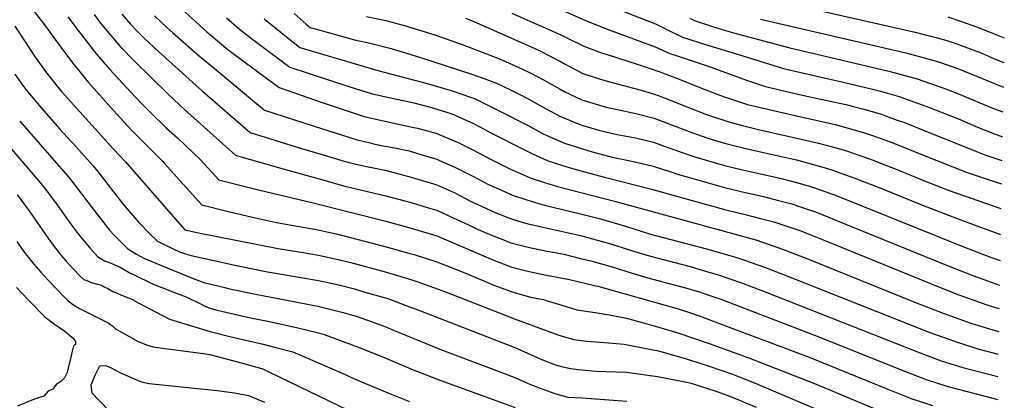
# Model space of a CAD drawing. Units: inches. Extents: x 2505418 to 2509612, y 1528949 to 1534225.
# Drawn here: x 2508910 to 2509594, y 1533510 to 1533775 of the extents above; entities that cross this region are included whole.
import ezdxf

# ---------------------------------------------------------------- set-up
doc = ezdxf.new("R2010")
doc.units = ezdxf.units.IN
doc.header["$MEASUREMENT"] = 0
doc.layers.add('tile_2649_17_contour_10ft', color=32, linetype='Continuous')

msp = doc.modelspace()

# ---------------------------------------------------------------- linework, layer by layer
at = {"layer": 'tile_2649_17_contour_10ft'}
for points, elevation in [([(2509265.09, 1533791.5), (2509302.9, 1533774.61), (2509317.21, 1533768.75), (2509351.78, 1533755.94), (2509361.88, 1533751.39), (2509367.7, 1533749.48), (2509388.57, 1533742.59), (2509410.75, 1533734.3), (2509415.08, 1533732.81), (2509428.42, 1533728.48), (2509449.98, 1533723.39), (2509462.48, 1533720.53), (2509484.25, 1533715.78), (2509489.48, 1533714.54), (2509496.62, 1533712.54), (2509508.98, 1533709.04), (2509512.48, 1533707.79), (2509519.93, 1533705.1), (2509524.98, 1533703.25), (2509527.33, 1533702.39), (2509537.48, 1533698.23), (2509574.98, 1533683.14), (2509580.78, 1533680.84), (2509592.65, 1533676.93)], 7760), ([(2509424.78, 1533790.82), (2509532.47, 1533766.1), (2509552.03, 1533761.13), (2509558.82, 1533758.88), (2509562.48, 1533757.6), (2509574.98, 1533752.98), (2509577.09, 1533752.15), (2509587.48, 1533747.69), (2509593.95, 1533745.13)], 7720), ([(2508920.34, 1533780.43), (2508927.58, 1533771.23), (2508934.97, 1533761.05), (2508938.13, 1533756.68), (2508946.92, 1533744.95), (2508949.91, 1533741.13), (2508958.09, 1533731.25), (2508975.48, 1533711.67), (2508982.7, 1533703.75), (2508988.26, 1533697.75), (2508999.45, 1533686.45), (2509009.26, 1533676.83), (2509011.01, 1533674.86), (2509036.83, 1533646.18), (2509055.2, 1533641.53), (2509074.11, 1533637.01), (2509088.77, 1533633.85), (2509106.9, 1533630.69), (2509116.58, 1533628.92), (2509124.83, 1533627.1), (2509130.28, 1533625.89), (2509164.84, 1533617.04), (2509182.32, 1533612.17), (2509184.31, 1533611.56), (2509199.98, 1533606.52), (2509213.02, 1533601.35), (2509220.61, 1533598.31), (2509239.74, 1533590.35), (2509253.07, 1533585.33), (2509265.14, 1533582.01), (2509274.22, 1533580.22), (2509276.72, 1533579.38), (2509286.99, 1533576.3), (2509297.27, 1533573.25), (2509310.08, 1533571.37), (2509321.25, 1533569.38), (2509331.81, 1533567.42), (2509352.64, 1533561.67), (2509368.19, 1533556.84), (2509389.25, 1533549.68), (2509416.03, 1533540.13), (2509462.36, 1533521.87), (2509520.9, 1533497.43)], 7880), ([(2509022.52, 1533782.58), (2509040.38, 1533766.46), (2509043.42, 1533763.76), (2509054.9, 1533754.14), (2509066.79, 1533745.24), (2509090.61, 1533727.72), (2509120.31, 1533717.35), (2509134.91, 1533712.29), (2509149.61, 1533707.59), (2509161.9, 1533704.69), (2509184.1, 1533699.95), (2509186.63, 1533699.37), (2509196.2, 1533696.79), (2509199.98, 1533695.65), (2509212.53, 1533690.5), (2509214.97, 1533689.38), (2509225.14, 1533684.33), (2509237.74, 1533677.66), (2509250.35, 1533671.43), (2509264.87, 1533664.93), (2509274.98, 1533661.63), (2509283.86, 1533658.92), (2509323.52, 1533648.58), (2509421.71, 1533621.77), (2509440.26, 1533615.32), (2509458.23, 1533608.29), (2509532.7, 1533578.36), (2509551.75, 1533570.9), (2509571.13, 1533563.85), (2509586.29, 1533559.16), (2509590.38, 1533558.02)], 7830), ([(2509100.97, 1533779.06), (2509109.36, 1533771.7), (2509112.04, 1533769.46), (2509115.6, 1533768.43), (2509125.48, 1533765.62), (2509142.96, 1533760.8), (2509153.7, 1533758.56), (2509168.43, 1533754.72), (2509187.99, 1533748.85), (2509225.12, 1533736.65), (2509234.11, 1533733.37), (2509241.45, 1533730.68), (2509251.27, 1533725.99), (2509257.82, 1533722.8), (2509263.45, 1533719.89), (2509275.63, 1533713.12), (2509285.93, 1533707.63), (2509287.81, 1533706.79), (2509295.5, 1533703.57), (2509300.05, 1533701.67), (2509301.55, 1533701.2), (2509312.66, 1533698.14), (2509323.23, 1533695.49), (2509325.32, 1533695.03), (2509327.93, 1533694.48), (2509337.99, 1533692.64), (2509350.65, 1533689.66), (2509361.34, 1533685.75), (2509363.31, 1533685.01), (2509375.08, 1533680.94), (2509379.4, 1533679.46), (2509399.98, 1533673.53), (2509412.48, 1533670.47), (2509424.98, 1533667.7), (2509434.48, 1533665.55), (2509439.38, 1533664.44), (2509449.98, 1533661.62), (2509459.03, 1533659.09), (2509462.48, 1533657.91), (2509474.98, 1533653.54), (2509477.55, 1533652.61), (2509495.41, 1533645.47), (2509566.72, 1533616.78), (2509584.76, 1533609.82), (2509591.33, 1533607.51)], 7800), ([(2509252.17, 1533779.42), (2509264.79, 1533773.87), (2509277.41, 1533768.23), (2509286.65, 1533764.09), (2509289.92, 1533762.37), (2509302.19, 1533756.33), (2509314.51, 1533751.81), (2509318.3, 1533750.52), (2509339.2, 1533743.96), (2509347.5, 1533741.21), (2509354.97, 1533738.52), (2509368.42, 1533733.4), (2509383.96, 1533727.3), (2509399.58, 1533721.28), (2509402.64, 1533720.27), (2509415.89, 1533715.95), (2509424.98, 1533713.73), (2509449.98, 1533708.07), (2509476.84, 1533701.9), (2509487.48, 1533699.02), (2509496.45, 1533696.51), (2509499.98, 1533695.29), (2509507.34, 1533692.69), (2509512.48, 1533690.86), (2509514.92, 1533689.98), (2509524.98, 1533685.97), (2509537.48, 1533680.87), (2509568.46, 1533668.52), (2509584.46, 1533663.2), (2509587.18, 1533662.31), (2509592.34, 1533660.73)], 7770), ([(2509329.27, 1533780.81), (2509344.79, 1533774.68), (2509352.05, 1533771.98), (2509358.55, 1533768.66), (2509370.77, 1533762.73), (2509387.46, 1533757.33), (2509406.53, 1533751.48), (2509440.95, 1533741.01), (2509449.98, 1533738.83), (2509461.14, 1533736.2), (2509481.51, 1533731.57), (2509501.78, 1533726.84), (2509508.29, 1533725.04), (2509521.34, 1533721.4), (2509539.65, 1533714.71), (2509549.98, 1533710.77), (2509562.48, 1533705.8), (2509574.4, 1533700.63), (2509587.48, 1533695.5), (2509592.97, 1533693.45)], 7750), ([(2508943.76, 1533776.77), (2508951.61, 1533766.29), (2508959.72, 1533755.92), (2508963.75, 1533750.91), (2508972.98, 1533740.09), (2508987.82, 1533724.13), (2508994.29, 1533717.25), (2509000.88, 1533710.5), (2509012.34, 1533699.46), (2509019.82, 1533692.61), (2509035.61, 1533677.67), (2509048.6, 1533663.55), (2509065.89, 1533659.03), (2509076.12, 1533656.45), (2509114.2, 1533647.62), (2509164.65, 1533634.71), (2509182.32, 1533629.97), (2509199.98, 1533624.57), (2509238.9, 1533607.92), (2509252.24, 1533602.74), (2509264.29, 1533599.76), (2509276.31, 1533597.35), (2509292.32, 1533594.15), (2509309.68, 1533590.1), (2509311.8, 1533589.51), (2509367.69, 1533573.87), (2509375.5, 1533571.31), (2509382.91, 1533568.78), (2509397.65, 1533563.29), (2509458.69, 1533540.23), (2509513.34, 1533517.99), (2509529.49, 1533511.63), (2509544.39, 1533506.61)], 7870), ([(2508962.03, 1533778.37), (2508966.53, 1533772.47), (2508970.96, 1533766.91), (2508974.94, 1533762.22), (2508980.2, 1533756.12), (2508989.89, 1533746.16), (2509013.35, 1533723.09), (2509025.03, 1533712.28), (2509060.13, 1533680.68), (2509064.85, 1533679.31), (2509093.25, 1533671.08), (2509122.41, 1533662.96), (2509135.31, 1533659.42), (2509164.65, 1533652.42), (2509182.32, 1533647.68), (2509193.4, 1533644.38), (2509199.98, 1533642.37), (2509211.92, 1533636.98), (2509214, 1533636.03), (2509224.98, 1533630.76), (2509228.88, 1533628.94), (2509238.08, 1533625.05), (2509244.71, 1533622.41), (2509251.43, 1533619.77), (2509263.48, 1533616.67), (2509275.5, 1533614.19), (2509288.27, 1533611.76), (2509299.98, 1533608.91), (2509307.08, 1533607.14), (2509321.8, 1533603), (2509335.11, 1533598.77), (2509346.63, 1533595.32), (2509361.56, 1533591.53), (2509372.74, 1533588.37), (2509382.23, 1533585.65), (2509389.07, 1533583.32), (2509397.32, 1533580.46), (2509465.54, 1533554.45), (2509523.73, 1533531.02), (2509539.95, 1533524.75), (2509555.03, 1533519.96), (2509568.42, 1533516.39), (2509586.25, 1533511.7), (2509589.48, 1533510.79)], 7860), ([(2508981.36, 1533778.61), (2508987.22, 1533771.71), (2508991.69, 1533767.06), (2508996.92, 1533761.76), (2509006.68, 1533752.72), (2509025.63, 1533735.5), (2509035.22, 1533727), (2509037.37, 1533725.12), (2509070.29, 1533696.36), (2509106.05, 1533685.31), (2509121.08, 1533680.79), (2509134.02, 1533677.01), (2509140.03, 1533675.32), (2509146.98, 1533673.68), (2509152.37, 1533672.56), (2509156.09, 1533671.89), (2509165.15, 1533670.07), (2509182.32, 1533665.39), (2509199.98, 1533660.12), (2509212.48, 1533654.43), (2509223.54, 1533648.6), (2509228.98, 1533646.05), (2509237.48, 1533642.16), (2509240.67, 1533640.73), (2509250.62, 1533636.79), (2509258.4, 1533634.4), (2509262.69, 1533633.23), (2509274.98, 1533630.3), (2509299.98, 1533624.86), (2509312.48, 1533621.37), (2509319.38, 1533619.44), (2509335.38, 1533614.38), (2509347.57, 1533610.64), (2509376, 1533603.23), (2509386.72, 1533600.11), (2509396.47, 1533597.2), (2509402.82, 1533595.01), (2509412.3, 1533591.73), (2509428.17, 1533585.75), (2509534, 1533543.89), (2509550.34, 1533537.78), (2509565.53, 1533533.12), (2509589.79, 1533526.79)], 7850), ([(2509003.99, 1533777.44), (2509012.53, 1533769.4), (2509016.45, 1533765.91), (2509035.23, 1533749.51), (2509046.74, 1533739.95), (2509080.45, 1533712.04), (2509120.69, 1533698.97), (2509128.73, 1533696.4), (2509144.81, 1533691.41), (2509145.92, 1533691.14), (2509153.82, 1533689.19), (2509157.07, 1533688.4), (2509162.75, 1533687.25), (2509169.51, 1533685.99), (2509171.9, 1533685.5), (2509180.84, 1533683.57), (2509188.92, 1533681.18), (2509199.98, 1533677.85), (2509201.97, 1533677.03), (2509212.48, 1533672.37), (2509218.98, 1533669.04), (2509224.98, 1533665.95), (2509235.46, 1533660.52), (2509237.48, 1533659.59), (2509242.84, 1533657.19), (2509250.05, 1533653.99), (2509252.74, 1533652.8), (2509262.48, 1533649.55), (2509271.66, 1533646.72), (2509274.98, 1533645.87), (2509299.98, 1533639.89), (2509313.71, 1533636.32), (2509331.21, 1533631.27), (2509336.98, 1533629.39), (2509348.5, 1533625.83), (2509387.48, 1533615.57), (2509389.85, 1533614.91), (2509409.24, 1533609.3), (2509427.78, 1533602.84), (2509444.47, 1533596.43), (2509542.53, 1533557.47), (2509556.4, 1533552.42), (2509560.75, 1533550.83), (2509563.75, 1533549.89), (2509575.9, 1533546.13), (2509590.08, 1533542.3)], 7840), ([(2509053.95, 1533776.06), (2509062.95, 1533768.14), (2509071.35, 1533761.7), (2509097.97, 1533741.76), (2509139.65, 1533728.26), (2509154.36, 1533723.6), (2509166.66, 1533720.71), (2509179.05, 1533718.14), (2509184.02, 1533717.05), (2509194.77, 1533714.22), (2509209.22, 1533709.74), (2509211.95, 1533708.89), (2509214.77, 1533707.64), (2509225.45, 1533702.64), (2509229.87, 1533700.39), (2509238.05, 1533695.91), (2509262.84, 1533683.41), (2509266.51, 1533681.69), (2509276.81, 1533676.87), (2509287.48, 1533673.55), (2509295.89, 1533670.95), (2509307.09, 1533667.94), (2509315.61, 1533665.67), (2509340.99, 1533659.03), (2509350.1, 1533656.87), (2509387.48, 1533646.41), (2509394.41, 1533644.47), (2509399.98, 1533642.89), (2509409.5, 1533640.53), (2509414.33, 1533639.39), (2509424.98, 1533636.72), (2509434.28, 1533634.34), (2509444.01, 1533631.02), (2509452.91, 1533627.97), (2509460.33, 1533625.05), (2509470.81, 1533620.87), (2509543.05, 1533591.35), (2509562.09, 1533583.87), (2509574.5, 1533579.35), (2509581.48, 1533576.84), (2509586.46, 1533575.32), (2509590.69, 1533574.04)], 7820), ([(2509080.09, 1533775.31), (2509105, 1533755.61), (2509136.37, 1533746.3), (2509159.1, 1533739.56), (2509193.28, 1533730.42), (2509210.12, 1533725.57), (2509224.11, 1533720.79), (2509226.79, 1533719.86), (2509244.38, 1533711.11), (2509263.14, 1533701.49), (2509273.89, 1533695.59), (2509281.82, 1533691.99), (2509288.83, 1533688.89), (2509307.97, 1533683.03), (2509320.31, 1533679.72), (2509325.05, 1533678.68), (2509328.83, 1533677.89), (2509337.71, 1533676.09), (2509350.37, 1533673.04), (2509362.59, 1533669.03), (2509367.34, 1533667.4), (2509386.84, 1533661.9), (2509399.98, 1533658.22), (2509412.48, 1533655.15), (2509421.93, 1533653.1), (2509426.92, 1533651.98), (2509437.48, 1533649.24), (2509446.72, 1533646.78), (2509456.6, 1533643.43), (2509462.48, 1533641.42), (2509465.35, 1533640.41), (2509474.98, 1533636.51), (2509554.1, 1533604.16), (2509572.5, 1533596.93), (2509583.26, 1533593.06), (2509591, 1533590.35)], 7810), ([(2509151.3, 1533776.93), (2509164.6, 1533774.22), (2509179.31, 1533770.35), (2509181.35, 1533769.71), (2509198.7, 1533764.22), (2509217.71, 1533757.55), (2509236.41, 1533750.44), (2509243.64, 1533747.52), (2509256.61, 1533741.89), (2509263.98, 1533738.33), (2509271.54, 1533734.45), (2509276.23, 1533731.86), (2509285.74, 1533726.46), (2509288.46, 1533725.02), (2509300.73, 1533719.05), (2509313.08, 1533715.37), (2509318.72, 1533713.89), (2509325.62, 1533712.33), (2509338.28, 1533709.6), (2509350.94, 1533706.42), (2509363.15, 1533701.78), (2509375.31, 1533697.01), (2509387.57, 1533692.79), (2509391.43, 1533691.49), (2509399.98, 1533689.03), (2509411.05, 1533686.11), (2509414.78, 1533685.25), (2509424.98, 1533682.95), (2509437.48, 1533680.25), (2509449.98, 1533677.3), (2509462.48, 1533673.89), (2509471.4, 1533671.46), (2509474.98, 1533670.22), (2509489.86, 1533664.92), (2509507.88, 1533657.94), (2509537.48, 1533645.91), (2509564.56, 1533635.47), (2509591.67, 1533625.44)], 7790), ([(2509220.01, 1533775.95), (2509225.8, 1533773.51), (2509271.75, 1533753.07), (2509276.96, 1533750.4), (2509286.4, 1533745.43), (2509289.2, 1533743.85), (2509301.45, 1533737.53), (2509313.79, 1533733.47), (2509318.43, 1533732.15), (2509336.75, 1533727.21), (2509341.04, 1533726.14), (2509351.22, 1533723.16), (2509356.26, 1533721.23), (2509363.43, 1533718.45), (2509375.64, 1533713.54), (2509387.3, 1533709), (2509389.52, 1533708.25), (2509403.55, 1533703.61), (2509412.48, 1533701.25), (2509423.47, 1533698.53), (2509464.18, 1533689.25), (2509474.98, 1533686.4), (2509483.87, 1533683.93), (2509499.98, 1533678.3), (2509502.39, 1533677.45), (2509512.48, 1533673.55), (2509520.35, 1533670.41), (2509538.08, 1533663.14), (2509556.07, 1533656.13), (2509591.11, 1533643.93), (2509592.02, 1533643.62)], 7780), ([(2509375.84, 1533775.78), (2509379.58, 1533773.98), (2509389.43, 1533770.73), (2509397.32, 1533768.18), (2509406.99, 1533765.43), (2509444.44, 1533755.58), (2509513.99, 1533739.05), (2509533.68, 1533733.74), (2509552.2, 1533727.26), (2509562.48, 1533723.27), (2509586.88, 1533713.14), (2509593.29, 1533710.71)], 7740), ([(2509424.81, 1533775.22), (2509525.79, 1533751.78), (2509546.23, 1533746.29), (2509549.98, 1533745.01), (2509562.48, 1533740.64), (2509564.75, 1533739.81), (2509574.98, 1533735.63), (2509587.48, 1533730.36), (2509593.62, 1533727.94)], 7730), ([(2509554.94, 1533776.87), (2509564.53, 1533773.61), (2509574.98, 1533769.77), (2509583.66, 1533766.37), (2509594.28, 1533762.25)], 7710), ([(2508906.84, 1533770.37), (2508914.12, 1533759.51), (2508920.65, 1533749.46), (2508928.28, 1533738.71), (2508936.16, 1533728.79), (2508939.45, 1533725.01), (2508975.47, 1533684.83), (2508983.86, 1533676.02), (2508986.85, 1533672.57), (2509025.07, 1533628.8), (2509034.45, 1533626.64), (2509089.87, 1533615.84), (2509104.22, 1533613.47), (2509107.2, 1533612.96), (2509117.86, 1533611.12), (2509124.94, 1533609.59), (2509131.55, 1533608.16), (2509140.31, 1533605.95), (2509164.21, 1533599.66), (2509172.09, 1533597.3), (2509183.46, 1533593.85), (2509186.96, 1533592.72), (2509206.16, 1533585.56), (2509253.96, 1533566.78), (2509284.8, 1533555.55), (2509295.17, 1533552.57), (2509304.12, 1533551.48), (2509307.21, 1533551.16), (2509319.31, 1533550.32), (2509330.32, 1533549.3), (2509332.47, 1533548.89), (2509344.4, 1533546.6), (2509354.03, 1533544.64), (2509372.65, 1533539.24), (2509382.13, 1533536.41), (2509389.26, 1533534.07), (2509405.41, 1533528.41), (2509409.98, 1533526.65), (2509418.38, 1533523.32), (2509482.35, 1533496.24)], 7890), ([(2508906.83, 1533736.88), (2508911.75, 1533730.04), (2508914.57, 1533726.38), (2508924.02, 1533714.94), (2508938.04, 1533699.05), (2508949.24, 1533686.76), (2508961.34, 1533673.25), (2508965.31, 1533668.33), (2508981.81, 1533647.08), (2508991.57, 1533635.39), (2508992.97, 1533633.74), (2509000.71, 1533626.06), (2509006.01, 1533620.87), (2509007.8, 1533619.96), (2509011.1, 1533618.3), (2509021.73, 1533613.16), (2509029.32, 1533610.86), (2509060.93, 1533603.92), (2509082.52, 1533599.67), (2509104.38, 1533595.95), (2509119.14, 1533593.28), (2509132.83, 1533590.21), (2509142.83, 1533587.63), (2509150.13, 1533585.53), (2509166.03, 1533580.95), (2509181.12, 1533575.33), (2509185.67, 1533573.63), (2509254.17, 1533546.99), (2509267.27, 1533541.14), (2509273.47, 1533538.32), (2509280.6, 1533535.54), (2509283.11, 1533534.73), (2509287.7, 1533533.56), (2509293.11, 1533532.27), (2509298.3, 1533531.66), (2509305.75, 1533530.88), (2509310.69, 1533530.54), (2509331.88, 1533529.72), (2509344.99, 1533527.96), (2509353.38, 1533526.74), (2509366.46, 1533524.37), (2509375.71, 1533522.41), (2509378.06, 1533521.71), (2509394.48, 1533516.34), (2509401.55, 1533513.8), (2509407.62, 1533511.43), (2509421.88, 1533505.54)], 7900), ([(2508910.29, 1533704.34), (2508932.42, 1533679.13), (2508944.25, 1533665.5), (2508953.25, 1533653.83), (2508962.11, 1533642.2), (2508968.86, 1533633.51), (2508972.69, 1533628.6), (2508975.67, 1533625.31), (2508982.63, 1533618.31), (2508985.4, 1533615.65), (2508991.38, 1533611.75), (2508993.88, 1533610.45), (2508996.6, 1533609.15), (2509007.71, 1533604.34), (2509030.72, 1533594.99), (2509038.28, 1533592.11), (2509052.77, 1533588.56), (2509055.17, 1533588), (2509074.18, 1533583.97), (2509095.89, 1533579.96), (2509117.45, 1533575.67), (2509134.18, 1533571.43), (2509144.12, 1533568.63), (2509151.82, 1533565.95), (2509164.54, 1533561.3), (2509169.98, 1533559.07), (2509203.26, 1533545.43), (2509236.07, 1533533.03), (2509254.31, 1533526.06), (2509260.86, 1533523.15), (2509265.05, 1533521.27), (2509273.6, 1533517.96), (2509282.66, 1533514.79), (2509291.09, 1533512.43), (2509301.14, 1533511.93), (2509331.98, 1533509.65)], 7910), ([(2508899.1, 1533691.32), (2508915.94, 1533671.65), (2508927.48, 1533657.9), (2508934.67, 1533648.24), (2508936.25, 1533646.11), (2508944.77, 1533634.22), (2508947.72, 1533630.24), (2508953.72, 1533622.52), (2508958.93, 1533616.27), (2508964.29, 1533610.3), (2508969.24, 1533607.31), (2508972.72, 1533605.96), (2508975.75, 1533604.72), (2508980.16, 1533602.75), (2508982.44, 1533601.33), (2508986.25, 1533599.12), (2508999.4, 1533592.73), (2509001.28, 1533591.89), (2509004.99, 1533590.29), (2509009.03, 1533588.62), (2509016.57, 1533585.77), (2509026.31, 1533581.87), (2509035.94, 1533577.34), (2509038.47, 1533575.86), (2509041.68, 1533574.6), (2509047.4, 1533573.01), (2509062.43, 1533569.5), (2509070.66, 1533567.62), (2509082.58, 1533565.22), (2509102.7, 1533560.94), (2509116.97, 1533557.3), (2509121.77, 1533556.06), (2509145.65, 1533547.3), (2509164.74, 1533539.56), (2509183.54, 1533531.52), (2509202.86, 1533524), (2509254.45, 1533505.33)], 7920), ([(2508908.49, 1533653.03), (2508910.86, 1533650.05), (2508917.3, 1533641.35), (2508930.41, 1533622.53), (2508933.53, 1533618.19), (2508937.42, 1533613.02), (2508939.33, 1533610.68), (2508942.39, 1533607.1), (2508947.44, 1533601.61), (2508952, 1533596.83), (2508954.92, 1533594.3), (2508958.03, 1533592.98), (2508959.88, 1533592.23), (2508964.28, 1533591.01), (2508966.39, 1533590.45), (2508969.37, 1533589.01), (2508971.43, 1533587.87), (2508975.04, 1533585.95), (2508976.91, 1533585.11), (2508982.18, 1533582.91), (2508987.7, 1533580.82), (2508989.31, 1533580.19), (2508990.14, 1533579.39), (2509014.48, 1533566.61), (2509038, 1533559.49), (2509042.69, 1533558.12), (2509056.18, 1533554.62), (2509079.46, 1533549.19), (2509088.12, 1533547), (2509100.1, 1533543.88), (2509134.4, 1533529.21), (2509145.04, 1533524.35), (2509167.22, 1533514.97), (2509181.16, 1533509.5)], 7930), ([(2508908.32, 1533620.59), (2508911.78, 1533615.62), (2508914.43, 1533612), (2508917.26, 1533608.4), (2508920.23, 1533604.82), (2508925.06, 1533599.31), (2508930.15, 1533593.82), (2508941.44, 1533581.93), (2508943.64, 1533579.73), (2508945.98, 1533577.71), (2508949.05, 1533575.64), (2508951.85, 1533574.11), (2508965.38, 1533567.28), (2508971.79, 1533564), (2508973.51, 1533562.81), (2508974.94, 1533561.74), (2508976.65, 1533560.28), (2508977.41, 1533559.68), (2508992.7, 1533551.11), (2508995.72, 1533549.92), (2508998.46, 1533548.85), (2509002.92, 1533547.54), (2509011.08, 1533546.22), (2509037.95, 1533542.79), (2509042.33, 1533542.19), (2509065.03, 1533536.1), (2509079.29, 1533532.18), (2509083.76, 1533529.93), (2509152.36, 1533496.58)], 7940), ([(2508908, 1533588.76), (2508911.57, 1533584.93), (2508916.91, 1533579.4), (2508927.62, 1533568.59), (2508928.9, 1533567.33), (2508934.44, 1533563.14), (2508937.87, 1533560.94), (2508941.56, 1533558.21), (2508946.57, 1533554.26), (2508947.06, 1533553.86), (2508949.15, 1533551.16), (2508949.04, 1533549.06), (2508947.66, 1533548.23), (2508946.76, 1533544.45), (2508945.28, 1533538.15), (2508943.11, 1533529.23), (2508941.44, 1533525.98), (2508938.98, 1533523.35), (2508935.73, 1533521.34), (2508933.33, 1533518.08), (2508930.07, 1533516.57), (2508927.03, 1533513.11), (2508922.09, 1533511.54), (2508918.72, 1533510.43), (2508908.7, 1533506.11)], 7950), ([(2508972.61, 1533502.66), (2508965.25, 1533510.3), (2508960.63, 1533515.19), (2508959.97, 1533521.02), (2508962.64, 1533527.79), (2508965.9, 1533534.31), (2508969.96, 1533534.46), (2508973.48, 1533533.13), (2508976.43, 1533531.35), (2508980.28, 1533529.36), (2508991.01, 1533524.73), (2508993.08, 1533523.84), (2508995.81, 1533522.95), (2509000.29, 1533521.88), (2509047.55, 1533516.98), (2509059.58, 1533515.47), (2509062.9, 1533514.87), (2509069.34, 1533513.63), (2509080.33, 1533508.93)], 7950)]:
    msp.add_lwpolyline(points, dxfattribs=dict(at, elevation=elevation))

doc.saveas('drawing.dxf')
